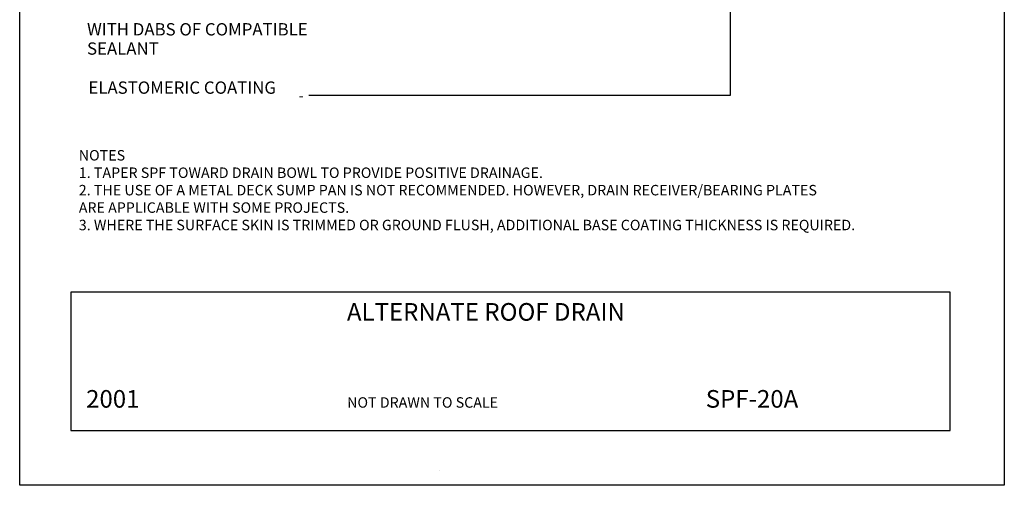
# Model space of a CAD drawing. Units: inches. Extents: x -2 to 99, y -12 to 51.
# Drawn here: x 44 to 61, y 15 to 23 of the extents above; entities that cross this region are included whole.
import ezdxf
from ezdxf import colors
from ezdxf.entities.mleader import LeaderData, LeaderLine
from ezdxf.math import Vec2, Vec3

# ---------------------------------------------------------------- set-up
doc = ezdxf.new("R2010")
doc.units = ezdxf.units.IN
doc.header["$MEASUREMENT"] = 0
doc.layers.add('BlackedRod', color=250, linetype='Continuous')
doc.layers.add('Frame', color=255, linetype='Continuous')
doc.styles.add('PDF Arial', font='arial.ttf')
doc.styles.get("Standard").update_dxf_attribs({"font": 'arial.ttf'})

msp = doc.modelspace()

# ---------------------------------------------------------------- linework, layer by layer
msp.add_lwpolyline([(60.12, 18.21691), (45.15581, 18.21691), (45.15581, 15.86095), (60.12, 15.86095)], close=True)
at = {"transparency": 33554559}
msp.add_solid([(49.86117, 21.66457), (49.85838, 21.66252), (49.8549, 21.66252)], dxfattribs=at)
at = {"layer": 'BlackedRod'}
msp.add_line((51.43557, 15.18364), (51.43561, 15.18366), dxfattribs=at)
at = {"layer": 'Frame'}
msp.add_lwpolyline([(44.28442, 14.92996), (44.28442, 36.93459), (61.04217, 36.93459), (61.04217, 14.92996)], close=True, dxfattribs=at)

# ---------------------------------------------------------------- texts
at = {"attachment_point": 7, "style": 'PDF Arial'}
for s, insert, char_height in [('WITH DABS OF COMPATIBLE', (45.43071, 22.51776), 0.2096578), ('SEALANT', (45.43069, 22.19057), 0.209658), ('ELASTOMERIC COATING', (45.45418, 21.52601), 0.2096578)]:
    msp.add_mtext(s, dxfattribs=dict(at, insert=insert, char_height=char_height))
at = {"attachment_point": 1}
for s, insert, char_height, width in [('NOTES\\P1. TAPER SPF TOWARD DRAIN BOWL TO PROVIDE POSITIVE DRAINAGE.\\P2. THE USE OF A METAL DECK SUMP PAN IS NOT RECOMMENDED. HOWEVER, DRAIN RECEIVER/BEARING PLATES\\PARE APPLICABLE WITH SOME PROJECTS.\\P3. WHERE THE SURFACE SKIN IS TRIMMED OR GROUND FLUSH, ADDITIONAL BASE COATING THICKNESS IS REQUIRED.', (45.2903, 20.63372), 0.1779408, 15.208421), ('ALTERNATE ROOF DRAIN', (49.8533, 18.03043), 0.3, 5.8113592), ('{\\H1.68595x;2001}                                                                 {\\fArial|b0|i1|c0|p34;NOT DRAWN TO SCALE           }                                                      {\\H1.68595x;SPF-20A}', (45.41457, 16.55025), 0.17794079, 14.5332055)]:
    msp.add_mtext(s, dxfattribs=dict(at, insert=insert, char_height=char_height, width=width))

# ---------------------------------------------------------------- leaders
ml = msp.add_multileader_mtext('Standard')
ml.set_content('-', color=256)
ml.set_leader_properties()
ml.build(insert=Vec2(0, 0))
ml.multileader.update_dxf_attribs({"dogleg_length": 0.36, "arrow_head_size": 0.25})
ctx = ml.context
ctx.base_point, ctx.char_height, ctx.arrow_head_size, ctx.landing_gap_size, ctx.plane_origin = Vec3(48.96002, 21.56224), 0.18, 0.25, 0.09, Vec3(56.98824, 26.76194)
ctx.text_align_type = 2
notes = []
notes.append((ctx, [(1, (1, 1, 0), (56.37761, 21.56224), (-1, 0), 7.16969, [(0, [(56.37761, 27.4474)], 0, [])])]))
ctx.mtext.insert, ctx.mtext.alignment, ctx.mtext.flow_direction = Vec3(49.11792, 21.65224), 3, 5
for ctx, leaders in notes:
    for number, flags, end, landing, length, lines in leaders:
        leader = LeaderData()
        leader.index, (leader.has_last_leader_line, leader.has_dogleg_vector, leader.attachment_direction) = number, flags
        leader.last_leader_point, leader.dogleg_vector, leader.dogleg_length = Vec3(end), Vec3(landing), length
        for number, points, colour, breaks in lines:
            line = LeaderLine()
            line.index, line.vertices, line.color, line.breaks = number, Vec3.list(points), colors.encode_raw_color(colour), breaks
            leader.lines.append(line)
        ctx.leaders.append(leader)

doc.saveas('drawing.dxf')
